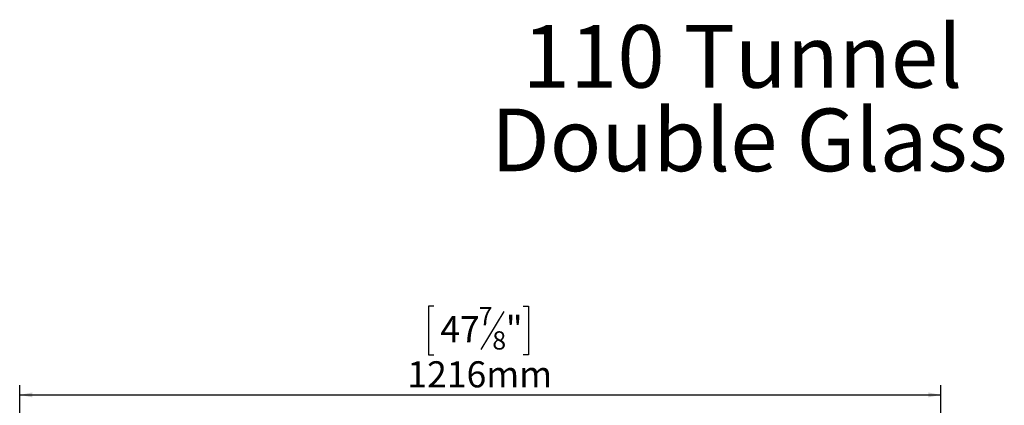
# Model space of a CAD drawing. Units: millimetres. Extents: x 80 to 5414, y 76 to 4127.
# Drawn here: x 517 to 2516, y 3345 to 4127 of the extents above; entities that cross this region are included whole.
import ezdxf

# ---------------------------------------------------------------- set-up
doc = ezdxf.new("R2010")
doc.units = ezdxf.units.MM
doc.header["$LTSCALE"] = 20
doc.layers.add('FORMAT', color=7, linetype='Continuous')
doc.styles.add('SLDTEXTSTYLE0', font='TXT', dxfattribs={"width": 0.7})
doc.styles.add('SLDTEXTSTYLE1', font='TXT', dxfattribs={"width": 0.75})
doc.dimstyles.new('SLDDIMSTYLE0', dxfattribs={"dimtxt": 52.916667, "dimasz": 26, "dimexe": 0, "dimexo": 0.0625, "dimgap": 13.229167, "dimtad": 1, "dimdec": 0, "dimlfac": 0.65, "dimrnd": 1e-09, "dimzin": 12, "dimdsep": 46, "dimtxsty": 'SLDTEXTSTYLE1', "dimsah": 1, "dimcen": 0.09, "dimadec": 0, "dimazin": 3, "dimtfac": 1, "dimtdec": 0, "dimtofl": 0, "dimtmove": 0, "dimatfit": 3, "dimfxl": 0, "dimfrac": 2, "dimtolj": 1, "dimtzin": 12, "dimarcsym": 0})

# ---------------------------------------------------------------- blocks, each defined once
blk = doc.blocks.new('SW_NOTE_0')
at = {"layer": 'FORMAT', "color": 0, "char_height": 127, "attachment_point": 2, "style": 'SLDTEXTSTYLE0'}
for s, insert in [('110 Tunnel', (400.8, 163.7)), ('Double Glass', (414.5, -5.6))]:
    blk.add_mtext(s, dxfattribs=dict(at, insert=insert))
blk = doc.blocks.new('_D')
at = {"layer": 'FORMAT'}
for p, q in [((1357.6, 3546.3), (1346.9, 3546.3)), ((1346.9, 3546.3), (1346.9, 3447.6)), ((1539.2, 3546.3), (1550, 3546.3)), ((1550, 3546.3), (1550, 3447.6)), ((1499.7, 3535.4), (1453.5, 3458.5)), ((1346.9, 3447.6), (1357.6, 3447.6)), ((1550, 3447.6), (1539.2, 3447.6)), ((516.9, 3018.9), (516.9, 3386.3)), ((2387.7, 3018.9), (2387.7, 3386.3)), ((516.9, 3366.3), (2387.7, 3366.3))]:
    blk.add_line(p, q, dxfattribs=at)
for points in [[(516.9, 3366.3), (542.9, 3361.3), (542.9, 3371.3)], [(2387.7, 3366.3), (2361.7, 3371.3), (2361.7, 3361.3)]]:
    blk.add_solid(points, dxfattribs=at)
at = {"layer": 'FORMAT', "attachment_point": 1, "style": 'SLDTEXTSTYLE1'}
for s, insert, char_height in [('7', (1449.2, 3544.7), 37), ('47', (1371, 3526), 52.92), ('"', (1504, 3526), 52.9), ('8', (1476.6, 3495.3), 37), ('1216mm', (1304.1, 3434.5), 52.92)]:
    blk.add_mtext(s, dxfattribs=dict(at, insert=insert, char_height=char_height))

msp = doc.modelspace()

# ---------------------------------------------------------------- block references
at = {"layer": 'FORMAT'}
msp.add_blockref('SW_NOTE_0', (1583.8, 3952.6), dxfattribs=at)

# ---------------------------------------------------------------- dimensions: what is measured, and where the dimension line sits
dim = msp.add_linear_dim(base=(2387.7, 3366.3), p1=(516.9, 2998.9), p2=(2387.7, 2998.9), dimstyle='SLDDIMSTYLE0', dxfattribs=at)
dim.commit()
dim.dimension.update_dxf_attribs({"geometry": '_D', "text_midpoint": (1448.4, 3366.3), "dimtype": 160})

doc.saveas('drawing.dxf')
